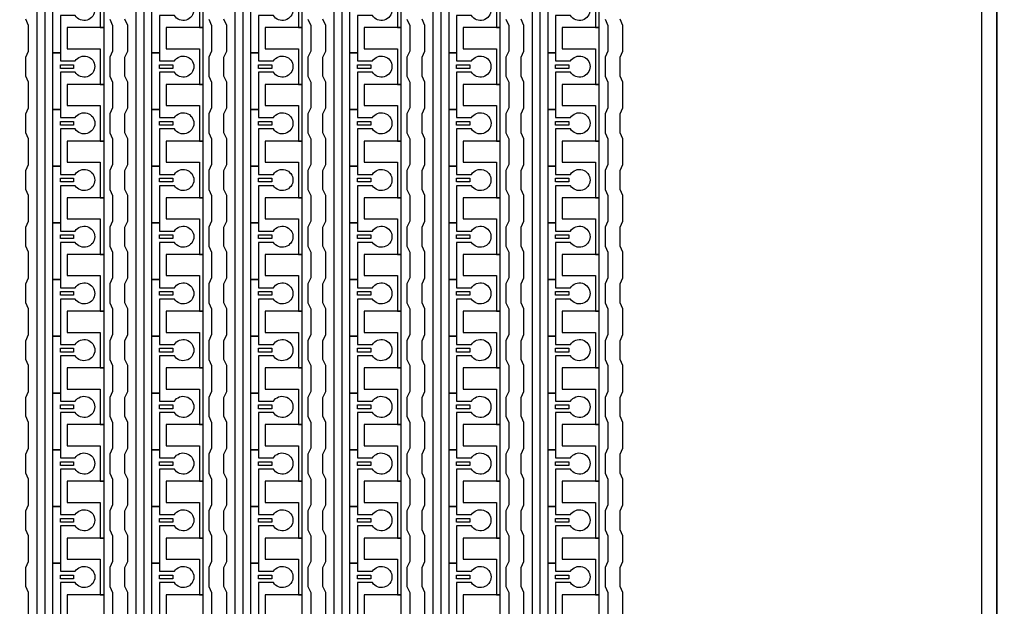
# Model space of a CAD drawing. Units: inches. Extents: x 4709 to 404127, y -653 to 127174.
# Drawn here: x 320361 to 326970, y 65286 to 69223 of the extents above; entities that cross this region are included whole.
import ezdxf

# ---------------------------------------------------------------- set-up
doc = ezdxf.new("R2010")
doc.units = ezdxf.units.IN
doc.header["$MEASUREMENT"] = 0
doc.layers.add('1 - Negative', color=150, linetype='Continuous')

msp = doc.modelspace()

# ---------------------------------------------------------------- linework, layer by layer
at = {"layer": '1 - Negative', "ltscale": 2}
for points in [[(300935.1, 95484.9), (301543.6, 96128.8), (326919.1, 96128.8), (326919.1, 45961.1), (300935.1, 45961.1)], [(326919.1, 96128.8), (352903.1, 96128.8), (352903.1, 45961.1), (326919.1, 45961.1)], [(301036.6, 95437.9), (301036.6, 95437.9), (301627.4, 96027.3), (326817.6, 96027.3), (326817.6, 46062.6), (301036.6, 46062.6)]]:
    msp.add_lwpolyline(points, close=True, dxfattribs=at)
at = {"layer": '1 - Negative'}
for points in [[(320477.8, 54324.4), (320477.8, 75983.8), (320237.2, 75983.8), (320237.2, 75983.8), (320237.2, 76049.7), (320528.6, 76049.7), (320528.6, 54375.6), (320927.4, 54375.6), (320927.4, 54324.9), (320477.8, 54324.9)], [(321142.6, 54324.4), (321142.6, 75983.8), (320902, 75983.8), (320902, 75983.8), (320902, 76049.7), (321193.4, 76049.7), (321193.4, 54375.6), (321592.2, 54375.6), (321592.2, 54324.9), (321142.6, 54324.9)], [(321807.5, 54324.4), (321807.5, 75983.8), (321566.8, 75983.8), (321566.8, 75983.8), (321566.8, 76049.7), (321858.2, 76049.7), (321858.2, 54375.6), (322257, 54375.6), (322257, 54324.9), (321807.5, 54324.9)], [(322472.3, 54324.4), (322472.3, 75983.8), (322231.6, 75983.8), (322231.6, 75983.8), (322231.6, 76049.7), (322523, 76049.7), (322523, 54375.6), (322921.8, 54375.6), (322921.8, 54324.9), (322472.3, 54324.9)], [(323137.1, 54324.4), (323137.1, 75983.8), (322896.5, 75983.8), (322896.5, 75983.8), (322896.5, 76049.7), (323187.9, 76049.7), (323187.9, 54375.6), (323586.7, 54375.6), (323586.7, 54324.9), (323137.1, 54324.9)], [(323801.9, 54324.4), (323801.9, 75983.8), (323561.3, 75983.8), (323561.3, 75983.8), (323561.3, 76049.7), (323852.7, 76049.7), (323852.7, 54375.6), (324251.5, 54375.6), (324251.5, 54324.9), (323801.9, 54324.9)], [(320927.4, 69169.3), (320927.4, 69550), (320902, 69550), (320678.7, 69550), (320678.7, 69407.9), (320699, 69407.9), (320902, 69407.9), (320902, 69288.6), (320902, 69169.3)], [(321592.2, 69169.3), (321592.2, 69550), (321566.8, 69550), (321343.5, 69550), (321343.5, 69407.9), (321363.8, 69407.9), (321566.8, 69407.9), (321566.8, 69288.6), (321566.8, 69169.3)], [(322257, 69169.3), (322257, 69550), (322231.6, 69550), (322008.3, 69550), (322008.3, 69407.9), (322028.6, 69407.9), (322231.6, 69407.9), (322231.6, 69288.6), (322231.6, 69169.3)], [(322921.8, 69169.3), (322921.8, 69550), (322896.5, 69550), (322673.2, 69550), (322673.2, 69407.9), (322693.5, 69407.9), (322896.5, 69407.9), (322896.5, 69288.6), (322896.5, 69169.3)], [(323586.7, 69169.3), (323586.7, 69550), (323561.3, 69550), (323338, 69550), (323338, 69407.9), (323358.3, 69407.9), (323561.3, 69407.9), (323561.3, 69288.6), (323561.3, 69169.3)], [(324251.5, 69169.3), (324251.5, 69550), (324226.1, 69550), (324002.8, 69550), (324002.8, 69407.9), (324023.1, 69407.9), (324226.1, 69407.9), (324226.1, 69288.6), (324226.1, 69169.3)], [(320927.4, 68788.6), (320927.4, 69169.3), (320902, 69169.3), (320678.7, 69169.3), (320678.7, 69027.2), (320699, 69027.2), (320902, 69027.2), (320902, 68907.9), (320902, 68788.6)], [(321592.2, 68788.6), (321592.2, 69169.3), (321566.8, 69169.3), (321343.5, 69169.3), (321343.5, 69027.2), (321363.8, 69027.2), (321566.8, 69027.2), (321566.8, 68907.9), (321566.8, 68788.6)], [(322257, 68788.6), (322257, 69169.3), (322231.6, 69169.3), (322008.3, 69169.3), (322008.3, 69027.2), (322028.6, 69027.2), (322231.6, 69027.2), (322231.6, 68907.9), (322231.6, 68788.6)], [(322921.8, 68788.6), (322921.8, 69169.3), (322896.5, 69169.3), (322673.2, 69169.3), (322673.2, 69027.2), (322693.5, 69027.2), (322896.5, 69027.2), (322896.5, 68907.9), (322896.5, 68788.6)], [(323586.7, 68788.6), (323586.7, 69169.3), (323561.3, 69169.3), (323338, 69169.3), (323338, 69027.2), (323358.3, 69027.2), (323561.3, 69027.2), (323561.3, 68907.9), (323561.3, 68788.6)], [(324251.5, 68788.6), (324251.5, 69169.3), (324226.1, 69169.3), (324002.8, 69169.3), (324002.8, 69027.2), (324023.1, 69027.2), (324226.1, 69027.2), (324226.1, 68907.9), (324226.1, 68788.6)], [(320634.1, 68920.6), (320722.9, 68920.6), (320722.9, 68895.2), (320634.1, 68895.2)], [(321298.9, 68920.6), (321387.7, 68920.6), (321387.7, 68895.2), (321298.9, 68895.2)], [(321963.7, 68920.6), (322052.5, 68920.6), (322052.5, 68895.2), (321963.7, 68895.2)], [(322628.6, 68920.6), (322717.4, 68920.6), (322717.4, 68895.2), (322628.6, 68895.2)], [(323293.4, 68920.6), (323382.2, 68920.6), (323382.2, 68895.2), (323293.4, 68895.2)], [(323958.2, 68920.6), (324047, 68920.6), (324047, 68895.2), (323958.2, 68895.2)], [(320927.4, 68408), (320927.4, 68788.7), (320902, 68788.7), (320678.7, 68788.7), (320678.7, 68646.6), (320699, 68646.6), (320902, 68646.6), (320902, 68527.3), (320902, 68408)], [(321592.2, 68408), (321592.2, 68788.7), (321566.8, 68788.7), (321343.5, 68788.7), (321343.5, 68646.6), (321363.8, 68646.6), (321566.8, 68646.6), (321566.8, 68527.3), (321566.8, 68408)], [(322257, 68408), (322257, 68788.7), (322231.6, 68788.7), (322008.3, 68788.7), (322008.3, 68646.6), (322028.6, 68646.6), (322231.6, 68646.6), (322231.6, 68527.3), (322231.6, 68408)], [(322921.8, 68408), (322921.8, 68788.7), (322896.5, 68788.7), (322673.2, 68788.7), (322673.2, 68646.6), (322693.5, 68646.6), (322896.5, 68646.6), (322896.5, 68527.3), (322896.5, 68408)], [(323586.7, 68408), (323586.7, 68788.7), (323561.3, 68788.7), (323338, 68788.7), (323338, 68646.6), (323358.3, 68646.6), (323561.3, 68646.6), (323561.3, 68527.3), (323561.3, 68408)], [(324251.5, 68408), (324251.5, 68788.7), (324226.1, 68788.7), (324002.8, 68788.7), (324002.8, 68646.6), (324023.1, 68646.6), (324226.1, 68646.6), (324226.1, 68527.3), (324226.1, 68408)], [(320634.1, 68540), (320722.9, 68540), (320722.9, 68514.6), (320634.1, 68514.6)], [(321298.9, 68540), (321387.7, 68540), (321387.7, 68514.6), (321298.9, 68514.6)], [(321963.7, 68540), (322052.5, 68540), (322052.5, 68514.6), (321963.7, 68514.6)], [(322628.6, 68540), (322717.4, 68540), (322717.4, 68514.6), (322628.6, 68514.6)], [(323293.4, 68540), (323382.2, 68540), (323382.2, 68514.6), (323293.4, 68514.6)], [(323958.2, 68540), (324047, 68540), (324047, 68514.6), (323958.2, 68514.6)], [(320927.4, 68027.4), (320927.4, 68408.1), (320902, 68408.1), (320678.7, 68408.1), (320678.7, 68266), (320699, 68266), (320902, 68266), (320902, 68146.7), (320902, 68027.4)], [(321592.2, 68027.4), (321592.2, 68408.1), (321566.8, 68408.1), (321343.5, 68408.1), (321343.5, 68266), (321363.8, 68266), (321566.8, 68266), (321566.8, 68146.7), (321566.8, 68027.4)], [(322257, 68027.4), (322257, 68408.1), (322231.6, 68408.1), (322008.3, 68408.1), (322008.3, 68266), (322028.6, 68266), (322231.6, 68266), (322231.6, 68146.7), (322231.6, 68027.4)], [(322921.8, 68027.4), (322921.8, 68408.1), (322896.5, 68408.1), (322673.2, 68408.1), (322673.2, 68266), (322693.5, 68266), (322896.5, 68266), (322896.5, 68146.7), (322896.5, 68027.4)], [(323586.7, 68027.4), (323586.7, 68408.1), (323561.3, 68408.1), (323338, 68408.1), (323338, 68266), (323358.3, 68266), (323561.3, 68266), (323561.3, 68146.7), (323561.3, 68027.4)], [(324251.5, 68027.4), (324251.5, 68408.1), (324226.1, 68408.1), (324002.8, 68408.1), (324002.8, 68266), (324023.1, 68266), (324226.1, 68266), (324226.1, 68146.7), (324226.1, 68027.4)], [(320634.1, 68159.4), (320722.9, 68159.4), (320722.9, 68134), (320634.1, 68134)], [(321298.9, 68159.4), (321387.7, 68159.4), (321387.7, 68134), (321298.9, 68134)], [(321963.7, 68159.4), (322052.5, 68159.4), (322052.5, 68134), (321963.7, 68134)], [(322628.6, 68159.4), (322717.4, 68159.4), (322717.4, 68134), (322628.6, 68134)], [(323293.4, 68159.4), (323382.2, 68159.4), (323382.2, 68134), (323293.4, 68134)], [(323958.2, 68159.4), (324047, 68159.4), (324047, 68134), (323958.2, 68134)], [(320927.4, 67646.8), (320927.4, 68027.5), (320902, 68027.5), (320678.7, 68027.5), (320678.7, 67885.4), (320699, 67885.4), (320902, 67885.4), (320902, 67766.1), (320902, 67646.8)], [(321592.2, 67646.8), (321592.2, 68027.5), (321566.8, 68027.5), (321343.5, 68027.5), (321343.5, 67885.4), (321363.8, 67885.4), (321566.8, 67885.4), (321566.8, 67766.1), (321566.8, 67646.8)], [(322257, 67646.8), (322257, 68027.5), (322231.6, 68027.5), (322008.3, 68027.5), (322008.3, 67885.4), (322028.6, 67885.4), (322231.6, 67885.4), (322231.6, 67766.1), (322231.6, 67646.8)], [(322921.8, 67646.8), (322921.8, 68027.5), (322896.5, 68027.5), (322673.2, 68027.5), (322673.2, 67885.4), (322693.5, 67885.4), (322896.5, 67885.4), (322896.5, 67766.1), (322896.5, 67646.8)], [(323586.7, 67646.8), (323586.7, 68027.5), (323561.3, 68027.5), (323338, 68027.5), (323338, 67885.4), (323358.3, 67885.4), (323561.3, 67885.4), (323561.3, 67766.1), (323561.3, 67646.8)], [(324251.5, 67646.8), (324251.5, 68027.5), (324226.1, 68027.5), (324002.8, 68027.5), (324002.8, 67885.4), (324023.1, 67885.4), (324226.1, 67885.4), (324226.1, 67766.1), (324226.1, 67646.8)], [(320634.1, 67778.7), (320722.9, 67778.7), (320722.9, 67753.4), (320634.1, 67753.4)], [(321298.9, 67778.7), (321387.7, 67778.7), (321387.7, 67753.4), (321298.9, 67753.4)], [(321963.7, 67778.7), (322052.5, 67778.7), (322052.5, 67753.4), (321963.7, 67753.4)], [(322628.6, 67778.7), (322717.4, 67778.7), (322717.4, 67753.4), (322628.6, 67753.4)], [(323293.4, 67778.7), (323382.2, 67778.7), (323382.2, 67753.4), (323293.4, 67753.4)], [(323958.2, 67778.7), (324047, 67778.7), (324047, 67753.4), (323958.2, 67753.4)], [(320927.4, 67266.1), (320927.4, 67646.8), (320902, 67646.8), (320678.7, 67646.8), (320678.7, 67504.7), (320699, 67504.7), (320902, 67504.7), (320902, 67385.4), (320902, 67266.1)], [(321592.2, 67266.1), (321592.2, 67646.8), (321566.8, 67646.8), (321343.5, 67646.8), (321343.5, 67504.7), (321363.8, 67504.7), (321566.8, 67504.7), (321566.8, 67385.4), (321566.8, 67266.1)], [(322257, 67266.1), (322257, 67646.8), (322231.6, 67646.8), (322008.3, 67646.8), (322008.3, 67504.7), (322028.6, 67504.7), (322231.6, 67504.7), (322231.6, 67385.4), (322231.6, 67266.1)], [(322921.8, 67266.1), (322921.8, 67646.8), (322896.5, 67646.8), (322673.2, 67646.8), (322673.2, 67504.7), (322693.5, 67504.7), (322896.5, 67504.7), (322896.5, 67385.4), (322896.5, 67266.1)], [(323586.7, 67266.1), (323586.7, 67646.8), (323561.3, 67646.8), (323338, 67646.8), (323338, 67504.7), (323358.3, 67504.7), (323561.3, 67504.7), (323561.3, 67385.4), (323561.3, 67266.1)], [(324251.5, 67266.1), (324251.5, 67646.8), (324226.1, 67646.8), (324002.8, 67646.8), (324002.8, 67504.7), (324023.1, 67504.7), (324226.1, 67504.7), (324226.1, 67385.4), (324226.1, 67266.1)], [(320634.1, 67398.1), (320722.9, 67398.1), (320722.9, 67372.7), (320634.1, 67372.7)], [(321298.9, 67398.1), (321387.7, 67398.1), (321387.7, 67372.7), (321298.9, 67372.7)], [(321963.7, 67398.1), (322052.5, 67398.1), (322052.5, 67372.7), (321963.7, 67372.7)], [(322628.6, 67398.1), (322717.4, 67398.1), (322717.4, 67372.7), (322628.6, 67372.7)], [(323293.4, 67398.1), (323382.2, 67398.1), (323382.2, 67372.7), (323293.4, 67372.7)], [(323958.2, 67398.1), (324047, 67398.1), (324047, 67372.7), (323958.2, 67372.7)], [(320927.4, 66885.5), (320927.4, 67266.2), (320902, 67266.2), (320678.7, 67266.2), (320678.7, 67124.1), (320699, 67124.1), (320902, 67124.1), (320902, 67004.8), (320902, 66885.5)], [(321592.2, 66885.5), (321592.2, 67266.2), (321566.8, 67266.2), (321343.5, 67266.2), (321343.5, 67124.1), (321363.8, 67124.1), (321566.8, 67124.1), (321566.8, 67004.8), (321566.8, 66885.5)], [(322257, 66885.5), (322257, 67266.2), (322231.6, 67266.2), (322008.3, 67266.2), (322008.3, 67124.1), (322028.6, 67124.1), (322231.6, 67124.1), (322231.6, 67004.8), (322231.6, 66885.5)], [(322921.8, 66885.5), (322921.8, 67266.2), (322896.5, 67266.2), (322673.2, 67266.2), (322673.2, 67124.1), (322693.5, 67124.1), (322896.5, 67124.1), (322896.5, 67004.8), (322896.5, 66885.5)], [(323586.7, 66885.5), (323586.7, 67266.2), (323561.3, 67266.2), (323338, 67266.2), (323338, 67124.1), (323358.3, 67124.1), (323561.3, 67124.1), (323561.3, 67004.8), (323561.3, 66885.5)], [(324251.5, 66885.5), (324251.5, 67266.2), (324226.1, 67266.2), (324002.8, 67266.2), (324002.8, 67124.1), (324023.1, 67124.1), (324226.1, 67124.1), (324226.1, 67004.8), (324226.1, 66885.5)], [(320634.1, 67017.5), (320722.9, 67017.5), (320722.9, 66992.1), (320634.1, 66992.1)], [(321298.9, 67017.5), (321387.7, 67017.5), (321387.7, 66992.1), (321298.9, 66992.1)], [(321963.7, 67017.5), (322052.5, 67017.5), (322052.5, 66992.1), (321963.7, 66992.1)], [(322628.6, 67017.5), (322717.4, 67017.5), (322717.4, 66992.1), (322628.6, 66992.1)], [(323293.4, 67017.5), (323382.2, 67017.5), (323382.2, 66992.1), (323293.4, 66992.1)], [(323958.2, 67017.5), (324047, 67017.5), (324047, 66992.1), (323958.2, 66992.1)], [(320927.4, 66504.9), (320927.4, 66885.6), (320902, 66885.6), (320678.7, 66885.6), (320678.7, 66743.5), (320699, 66743.5), (320902, 66743.5), (320902, 66624.2), (320902, 66504.9)], [(321592.2, 66504.9), (321592.2, 66885.6), (321566.8, 66885.6), (321343.5, 66885.6), (321343.5, 66743.5), (321363.8, 66743.5), (321566.8, 66743.5), (321566.8, 66624.2), (321566.8, 66504.9)], [(322257, 66504.9), (322257, 66885.6), (322231.6, 66885.6), (322008.3, 66885.6), (322008.3, 66743.5), (322028.6, 66743.5), (322231.6, 66743.5), (322231.6, 66624.2), (322231.6, 66504.9)], [(322921.8, 66504.9), (322921.8, 66885.6), (322896.5, 66885.6), (322673.2, 66885.6), (322673.2, 66743.5), (322693.5, 66743.5), (322896.5, 66743.5), (322896.5, 66624.2), (322896.5, 66504.9)], [(323586.7, 66504.9), (323586.7, 66885.6), (323561.3, 66885.6), (323338, 66885.6), (323338, 66743.5), (323358.3, 66743.5), (323561.3, 66743.5), (323561.3, 66624.2), (323561.3, 66504.9)], [(324251.5, 66504.9), (324251.5, 66885.6), (324226.1, 66885.6), (324002.8, 66885.6), (324002.8, 66743.5), (324023.1, 66743.5), (324226.1, 66743.5), (324226.1, 66624.2), (324226.1, 66504.9)], [(320634.1, 66636.9), (320722.9, 66636.9), (320722.9, 66611.5), (320634.1, 66611.5)], [(321298.9, 66636.9), (321387.7, 66636.9), (321387.7, 66611.5), (321298.9, 66611.5)], [(321963.7, 66636.9), (322052.5, 66636.9), (322052.5, 66611.5), (321963.7, 66611.5)], [(322628.6, 66636.9), (322717.4, 66636.9), (322717.4, 66611.5), (322628.6, 66611.5)], [(323293.4, 66636.9), (323382.2, 66636.9), (323382.2, 66611.5), (323293.4, 66611.5)], [(323958.2, 66636.9), (324047, 66636.9), (324047, 66611.5), (323958.2, 66611.5)], [(320927.4, 66124.3), (320927.4, 66505), (320902, 66505), (320678.7, 66505), (320678.7, 66362.9), (320699, 66362.9), (320902, 66362.9), (320902, 66243.6), (320902, 66124.3)], [(321592.2, 66124.3), (321592.2, 66505), (321566.8, 66505), (321343.5, 66505), (321343.5, 66362.9), (321363.8, 66362.9), (321566.8, 66362.9), (321566.8, 66243.6), (321566.8, 66124.3)], [(322257, 66124.3), (322257, 66505), (322231.6, 66505), (322008.3, 66505), (322008.3, 66362.9), (322028.6, 66362.9), (322231.6, 66362.9), (322231.6, 66243.6), (322231.6, 66124.3)], [(322921.8, 66124.3), (322921.8, 66505), (322896.5, 66505), (322673.2, 66505), (322673.2, 66362.9), (322693.5, 66362.9), (322896.5, 66362.9), (322896.5, 66243.6), (322896.5, 66124.3)], [(323586.7, 66124.3), (323586.7, 66505), (323561.3, 66505), (323338, 66505), (323338, 66362.9), (323358.3, 66362.9), (323561.3, 66362.9), (323561.3, 66243.6), (323561.3, 66124.3)], [(324251.5, 66124.3), (324251.5, 66505), (324226.1, 66505), (324002.8, 66505), (324002.8, 66362.9), (324023.1, 66362.9), (324226.1, 66362.9), (324226.1, 66243.6), (324226.1, 66124.3)], [(320634.1, 66256.2), (320722.9, 66256.2), (320722.9, 66230.9), (320634.1, 66230.9)], [(321298.9, 66256.2), (321387.7, 66256.2), (321387.7, 66230.9), (321298.9, 66230.9)], [(321963.7, 66256.2), (322052.5, 66256.2), (322052.5, 66230.9), (321963.7, 66230.9)], [(322628.6, 66256.2), (322717.4, 66256.2), (322717.4, 66230.9), (322628.6, 66230.9)], [(323293.4, 66256.2), (323382.2, 66256.2), (323382.2, 66230.9), (323293.4, 66230.9)], [(323958.2, 66256.2), (324047, 66256.2), (324047, 66230.9), (323958.2, 66230.9)], [(320927.4, 65743.6), (320927.4, 66124.3), (320902, 66124.3), (320678.7, 66124.3), (320678.7, 65982.2), (320699, 65982.2), (320902, 65982.2), (320902, 65862.9), (320902, 65743.6)], [(321592.2, 65743.6), (321592.2, 66124.3), (321566.8, 66124.3), (321343.5, 66124.3), (321343.5, 65982.2), (321363.8, 65982.2), (321566.8, 65982.2), (321566.8, 65862.9), (321566.8, 65743.6)], [(322257, 65743.6), (322257, 66124.3), (322231.6, 66124.3), (322008.3, 66124.3), (322008.3, 65982.2), (322028.6, 65982.2), (322231.6, 65982.2), (322231.6, 65862.9), (322231.6, 65743.6)], [(322921.8, 65743.6), (322921.8, 66124.3), (322896.5, 66124.3), (322673.2, 66124.3), (322673.2, 65982.2), (322693.5, 65982.2), (322896.5, 65982.2), (322896.5, 65862.9), (322896.5, 65743.6)], [(323586.7, 65743.6), (323586.7, 66124.3), (323561.3, 66124.3), (323338, 66124.3), (323338, 65982.2), (323358.3, 65982.2), (323561.3, 65982.2), (323561.3, 65862.9), (323561.3, 65743.6)], [(324251.5, 65743.6), (324251.5, 66124.3), (324226.1, 66124.3), (324002.8, 66124.3), (324002.8, 65982.2), (324023.1, 65982.2), (324226.1, 65982.2), (324226.1, 65862.9), (324226.1, 65743.6)], [(320634.1, 65875.6), (320722.9, 65875.6), (320722.9, 65850.2), (320634.1, 65850.2)], [(321298.9, 65875.6), (321387.7, 65875.6), (321387.7, 65850.2), (321298.9, 65850.2)], [(321963.7, 65875.6), (322052.5, 65875.6), (322052.5, 65850.2), (321963.7, 65850.2)], [(322628.6, 65875.6), (322717.4, 65875.6), (322717.4, 65850.2), (322628.6, 65850.2)], [(323293.4, 65875.6), (323382.2, 65875.6), (323382.2, 65850.2), (323293.4, 65850.2)], [(323958.2, 65875.6), (324047, 65875.6), (324047, 65850.2), (323958.2, 65850.2)], [(320927.4, 65363), (320927.4, 65743.7), (320902, 65743.7), (320678.7, 65743.7), (320678.7, 65601.6), (320699, 65601.6), (320902, 65601.6), (320902, 65482.3), (320902, 65363)], [(321592.2, 65363), (321592.2, 65743.7), (321566.8, 65743.7), (321343.5, 65743.7), (321343.5, 65601.6), (321363.8, 65601.6), (321566.8, 65601.6), (321566.8, 65482.3), (321566.8, 65363)], [(322257, 65363), (322257, 65743.7), (322231.6, 65743.7), (322008.3, 65743.7), (322008.3, 65601.6), (322028.6, 65601.6), (322231.6, 65601.6), (322231.6, 65482.3), (322231.6, 65363)], [(322921.8, 65363), (322921.8, 65743.7), (322896.5, 65743.7), (322673.2, 65743.7), (322673.2, 65601.6), (322693.5, 65601.6), (322896.5, 65601.6), (322896.5, 65482.3), (322896.5, 65363)], [(323586.7, 65363), (323586.7, 65743.7), (323561.3, 65743.7), (323338, 65743.7), (323338, 65601.6), (323358.3, 65601.6), (323561.3, 65601.6), (323561.3, 65482.3), (323561.3, 65363)], [(324251.5, 65363), (324251.5, 65743.7), (324226.1, 65743.7), (324002.8, 65743.7), (324002.8, 65601.6), (324023.1, 65601.6), (324226.1, 65601.6), (324226.1, 65482.3), (324226.1, 65363)], [(320634.1, 65495), (320722.9, 65495), (320722.9, 65469.6), (320634.1, 65469.6)], [(321298.9, 65495), (321387.7, 65495), (321387.7, 65469.6), (321298.9, 65469.6)], [(321963.7, 65495), (322052.5, 65495), (322052.5, 65469.6), (321963.7, 65469.6)], [(322628.6, 65495), (322717.4, 65495), (322717.4, 65469.6), (322628.6, 65469.6)], [(323293.4, 65495), (323382.2, 65495), (323382.2, 65469.6), (323293.4, 65469.6)], [(323958.2, 65495), (324047, 65495), (324047, 65469.6), (323958.2, 65469.6)], [(320927.4, 64982.4), (320927.4, 65363.1), (320902, 65363.1), (320678.7, 65363.1), (320678.7, 65221), (320699, 65221), (320902, 65221), (320902, 65101.7), (320902, 64982.4)], [(321592.2, 64982.4), (321592.2, 65363.1), (321566.8, 65363.1), (321343.5, 65363.1), (321343.5, 65221), (321363.8, 65221), (321566.8, 65221), (321566.8, 65101.7), (321566.8, 64982.4)], [(322257, 64982.4), (322257, 65363.1), (322231.6, 65363.1), (322008.3, 65363.1), (322008.3, 65221), (322028.6, 65221), (322231.6, 65221), (322231.6, 65101.7), (322231.6, 64982.4)], [(322921.8, 64982.4), (322921.8, 65363.1), (322896.5, 65363.1), (322673.2, 65363.1), (322673.2, 65221), (322693.5, 65221), (322896.5, 65221), (322896.5, 65101.7), (322896.5, 64982.4)], [(323586.7, 64982.4), (323586.7, 65363.1), (323561.3, 65363.1), (323338, 65363.1), (323338, 65221), (323358.3, 65221), (323561.3, 65221), (323561.3, 65101.7), (323561.3, 64982.4)], [(324251.5, 64982.4), (324251.5, 65363.1), (324226.1, 65363.1), (324002.8, 65363.1), (324002.8, 65221), (324023.1, 65221), (324226.1, 65221), (324226.1, 65101.7), (324226.1, 64982.4)]]:
    msp.add_lwpolyline(points, close=True, dxfattribs=at)
for points in [[(320733.9, 69250.5), (320634.1, 69250.5), (320634.1, 69000.8), (320583.3, 69000.8), (320583.3, 69381.4), (320634.1, 69381.4), (320634.1, 69326.6), (320733.9, 69326.6, -3.442879)], [(321398.8, 69250.5), (321298.9, 69250.5), (321298.9, 69000.8), (321248.2, 69000.8), (321248.2, 69381.4), (321298.9, 69381.4), (321298.9, 69326.6), (321398.8, 69326.6, -3.442879)], [(322063.6, 69250.5), (321963.7, 69250.5), (321963.7, 69000.8), (321913, 69000.8), (321913, 69381.4), (321963.7, 69381.4), (321963.7, 69326.6), (322063.6, 69326.6, -3.442879)], [(322728.4, 69250.5), (322628.6, 69250.5), (322628.6, 69000.8), (322577.8, 69000.8), (322577.8, 69381.4), (322628.6, 69381.4), (322628.6, 69326.6), (322728.4, 69326.6, -3.442879)], [(323393.2, 69250.5), (323293.4, 69250.5), (323293.4, 69000.8), (323242.6, 69000.8), (323242.6, 69381.4), (323293.4, 69381.4), (323293.4, 69326.6), (323393.2, 69326.6, -3.442879)], [(324058.1, 69250.5), (323958.2, 69250.5), (323958.2, 69000.8), (323907.5, 69000.8), (323907.5, 69381.4), (323958.2, 69381.4), (323958.2, 69326.6), (324058.1, 69326.6, -3.442879)], [(320733.9, 68869.9), (320634.1, 68869.9), (320634.1, 68620.2), (320583.3, 68620.2), (320583.3, 69000.8), (320634.1, 69000.8), (320634.1, 68946), (320733.9, 68946, -3.442879)], [(321398.8, 68869.9), (321298.9, 68869.9), (321298.9, 68620.2), (321248.2, 68620.2), (321248.2, 69000.8), (321298.9, 69000.8), (321298.9, 68946), (321398.8, 68946, -3.442879)], [(322063.6, 68869.9), (321963.7, 68869.9), (321963.7, 68620.2), (321913, 68620.2), (321913, 69000.8), (321963.7, 69000.8), (321963.7, 68946), (322063.6, 68946, -3.442879)], [(322728.4, 68869.9), (322628.6, 68869.9), (322628.6, 68620.2), (322577.8, 68620.2), (322577.8, 69000.8), (322628.6, 69000.8), (322628.6, 68946), (322728.4, 68946, -3.442879)], [(323393.2, 68869.9), (323293.4, 68869.9), (323293.4, 68620.2), (323242.6, 68620.2), (323242.6, 69000.8), (323293.4, 69000.8), (323293.4, 68946), (323393.2, 68946, -3.442879)], [(324058.1, 68869.9), (323958.2, 68869.9), (323958.2, 68620.2), (323907.5, 68620.2), (323907.5, 69000.8), (323958.2, 69000.8), (323958.2, 68946), (324058.1, 68946, -3.442879)], [(320733.9, 68489.2), (320634.1, 68489.2), (320634.1, 68239.6), (320583.3, 68239.6), (320583.3, 68620.2), (320634.1, 68620.2), (320634.1, 68565.4), (320733.9, 68565.4, -3.442879)], [(321398.8, 68489.2), (321298.9, 68489.2), (321298.9, 68239.6), (321248.2, 68239.6), (321248.2, 68620.2), (321298.9, 68620.2), (321298.9, 68565.4), (321398.8, 68565.4, -3.442879)], [(322063.6, 68489.2), (321963.7, 68489.2), (321963.7, 68239.6), (321913, 68239.6), (321913, 68620.2), (321963.7, 68620.2), (321963.7, 68565.4), (322063.6, 68565.4, -3.442879)], [(322728.4, 68489.2), (322628.6, 68489.2), (322628.6, 68239.6), (322577.8, 68239.6), (322577.8, 68620.2), (322628.6, 68620.2), (322628.6, 68565.4), (322728.4, 68565.4, -3.442879)], [(323393.2, 68489.2), (323293.4, 68489.2), (323293.4, 68239.6), (323242.6, 68239.6), (323242.6, 68620.2), (323293.4, 68620.2), (323293.4, 68565.4), (323393.2, 68565.4, -3.442879)], [(324058.1, 68489.2), (323958.2, 68489.2), (323958.2, 68239.6), (323907.5, 68239.6), (323907.5, 68620.2), (323958.2, 68620.2), (323958.2, 68565.4), (324058.1, 68565.4, -3.442879)], [(320733.9, 68108.6), (320634.1, 68108.6), (320634.1, 67858.9), (320583.3, 67858.9), (320583.3, 68239.6), (320634.1, 68239.6), (320634.1, 68184.7), (320733.9, 68184.7, -3.442879)], [(321398.8, 68108.6), (321298.9, 68108.6), (321298.9, 67858.9), (321248.2, 67858.9), (321248.2, 68239.6), (321298.9, 68239.6), (321298.9, 68184.7), (321398.8, 68184.7, -3.442879)], [(322063.6, 68108.6), (321963.7, 68108.6), (321963.7, 67858.9), (321913, 67858.9), (321913, 68239.6), (321963.7, 68239.6), (321963.7, 68184.7), (322063.6, 68184.7, -3.442879)], [(322728.4, 68108.6), (322628.6, 68108.6), (322628.6, 67858.9), (322577.8, 67858.9), (322577.8, 68239.6), (322628.6, 68239.6), (322628.6, 68184.7), (322728.4, 68184.7, -3.442879)], [(323393.2, 68108.6), (323293.4, 68108.6), (323293.4, 67858.9), (323242.6, 67858.9), (323242.6, 68239.6), (323293.4, 68239.6), (323293.4, 68184.7), (323393.2, 68184.7, -3.442879)], [(324058.1, 68108.6), (323958.2, 68108.6), (323958.2, 67858.9), (323907.5, 67858.9), (323907.5, 68239.6), (323958.2, 68239.6), (323958.2, 68184.7), (324058.1, 68184.7, -3.442879)], [(320733.9, 67728), (320634.1, 67728), (320634.1, 67478.3), (320583.3, 67478.3), (320583.3, 67858.9), (320634.1, 67858.9), (320634.1, 67804.1), (320733.9, 67804.1, -3.442879)], [(321398.8, 67728), (321298.9, 67728), (321298.9, 67478.3), (321248.2, 67478.3), (321248.2, 67858.9), (321298.9, 67858.9), (321298.9, 67804.1), (321398.8, 67804.1, -3.442879)], [(322063.6, 67728), (321963.7, 67728), (321963.7, 67478.3), (321913, 67478.3), (321913, 67858.9), (321963.7, 67858.9), (321963.7, 67804.1), (322063.6, 67804.1, -3.442879)], [(322728.4, 67728), (322628.6, 67728), (322628.6, 67478.3), (322577.8, 67478.3), (322577.8, 67858.9), (322628.6, 67858.9), (322628.6, 67804.1), (322728.4, 67804.1, -3.442879)], [(323393.2, 67728), (323293.4, 67728), (323293.4, 67478.3), (323242.6, 67478.3), (323242.6, 67858.9), (323293.4, 67858.9), (323293.4, 67804.1), (323393.2, 67804.1, -3.442879)], [(324058.1, 67728), (323958.2, 67728), (323958.2, 67478.3), (323907.5, 67478.3), (323907.5, 67858.9), (323958.2, 67858.9), (323958.2, 67804.1), (324058.1, 67804.1, -3.442879)], [(320733.9, 67347.4), (320634.1, 67347.4), (320634.1, 67097.7), (320583.3, 67097.7), (320583.3, 67478.3), (320634.1, 67478.3), (320634.1, 67423.5), (320733.9, 67423.5, -3.442879)], [(321398.8, 67347.4), (321298.9, 67347.4), (321298.9, 67097.7), (321248.2, 67097.7), (321248.2, 67478.3), (321298.9, 67478.3), (321298.9, 67423.5), (321398.8, 67423.5, -3.442879)], [(322063.6, 67347.4), (321963.7, 67347.4), (321963.7, 67097.7), (321913, 67097.7), (321913, 67478.3), (321963.7, 67478.3), (321963.7, 67423.5), (322063.6, 67423.5, -3.442879)], [(322728.4, 67347.4), (322628.6, 67347.4), (322628.6, 67097.7), (322577.8, 67097.7), (322577.8, 67478.3), (322628.6, 67478.3), (322628.6, 67423.5), (322728.4, 67423.5, -3.442879)], [(323393.2, 67347.4), (323293.4, 67347.4), (323293.4, 67097.7), (323242.6, 67097.7), (323242.6, 67478.3), (323293.4, 67478.3), (323293.4, 67423.5), (323393.2, 67423.5, -3.442879)], [(324058.1, 67347.4), (323958.2, 67347.4), (323958.2, 67097.7), (323907.5, 67097.7), (323907.5, 67478.3), (323958.2, 67478.3), (323958.2, 67423.5), (324058.1, 67423.5, -3.442879)], [(320733.9, 66966.7), (320634.1, 66966.7), (320634.1, 66717.1), (320583.3, 66717.1), (320583.3, 67097.7), (320634.1, 67097.7), (320634.1, 67042.9), (320733.9, 67042.9, -3.442879)], [(321398.8, 66966.7), (321298.9, 66966.7), (321298.9, 66717.1), (321248.2, 66717.1), (321248.2, 67097.7), (321298.9, 67097.7), (321298.9, 67042.9), (321398.8, 67042.9, -3.442879)], [(322063.6, 66966.7), (321963.7, 66966.7), (321963.7, 66717.1), (321913, 66717.1), (321913, 67097.7), (321963.7, 67097.7), (321963.7, 67042.9), (322063.6, 67042.9, -3.442879)], [(322728.4, 66966.7), (322628.6, 66966.7), (322628.6, 66717.1), (322577.8, 66717.1), (322577.8, 67097.7), (322628.6, 67097.7), (322628.6, 67042.9), (322728.4, 67042.9, -3.442879)], [(323393.2, 66966.7), (323293.4, 66966.7), (323293.4, 66717.1), (323242.6, 66717.1), (323242.6, 67097.7), (323293.4, 67097.7), (323293.4, 67042.9), (323393.2, 67042.9, -3.442879)], [(324058.1, 66966.7), (323958.2, 66966.7), (323958.2, 66717.1), (323907.5, 66717.1), (323907.5, 67097.7), (323958.2, 67097.7), (323958.2, 67042.9), (324058.1, 67042.9, -3.442879)], [(320733.9, 66586.1), (320634.1, 66586.1), (320634.1, 66336.4), (320583.3, 66336.4), (320583.3, 66717.1), (320634.1, 66717.1), (320634.1, 66662.2), (320733.9, 66662.2, -3.442879)], [(321398.8, 66586.1), (321298.9, 66586.1), (321298.9, 66336.4), (321248.2, 66336.4), (321248.2, 66717.1), (321298.9, 66717.1), (321298.9, 66662.2), (321398.8, 66662.2, -3.442879)], [(322063.6, 66586.1), (321963.7, 66586.1), (321963.7, 66336.4), (321913, 66336.4), (321913, 66717.1), (321963.7, 66717.1), (321963.7, 66662.2), (322063.6, 66662.2, -3.442879)], [(322728.4, 66586.1), (322628.6, 66586.1), (322628.6, 66336.4), (322577.8, 66336.4), (322577.8, 66717.1), (322628.6, 66717.1), (322628.6, 66662.2), (322728.4, 66662.2, -3.442879)], [(323393.2, 66586.1), (323293.4, 66586.1), (323293.4, 66336.4), (323242.6, 66336.4), (323242.6, 66717.1), (323293.4, 66717.1), (323293.4, 66662.2), (323393.2, 66662.2, -3.442879)], [(324058.1, 66586.1), (323958.2, 66586.1), (323958.2, 66336.4), (323907.5, 66336.4), (323907.5, 66717.1), (323958.2, 66717.1), (323958.2, 66662.2), (324058.1, 66662.2, -3.442879)], [(320733.9, 66205.5), (320634.1, 66205.5), (320634.1, 65955.8), (320583.3, 65955.8), (320583.3, 66336.4), (320634.1, 66336.4), (320634.1, 66281.6), (320733.9, 66281.6, -3.442879)], [(321398.8, 66205.5), (321298.9, 66205.5), (321298.9, 65955.8), (321248.2, 65955.8), (321248.2, 66336.4), (321298.9, 66336.4), (321298.9, 66281.6), (321398.8, 66281.6, -3.442879)], [(322063.6, 66205.5), (321963.7, 66205.5), (321963.7, 65955.8), (321913, 65955.8), (321913, 66336.4), (321963.7, 66336.4), (321963.7, 66281.6), (322063.6, 66281.6, -3.442879)], [(322728.4, 66205.5), (322628.6, 66205.5), (322628.6, 65955.8), (322577.8, 65955.8), (322577.8, 66336.4), (322628.6, 66336.4), (322628.6, 66281.6), (322728.4, 66281.6, -3.442879)], [(323393.2, 66205.5), (323293.4, 66205.5), (323293.4, 65955.8), (323242.6, 65955.8), (323242.6, 66336.4), (323293.4, 66336.4), (323293.4, 66281.6), (323393.2, 66281.6, -3.442879)], [(324058.1, 66205.5), (323958.2, 66205.5), (323958.2, 65955.8), (323907.5, 65955.8), (323907.5, 66336.4), (323958.2, 66336.4), (323958.2, 66281.6), (324058.1, 66281.6, -3.442879)], [(320733.9, 65824.9), (320634.1, 65824.9), (320634.1, 65575.2), (320583.3, 65575.2), (320583.3, 65955.8), (320634.1, 65955.8), (320634.1, 65901), (320733.9, 65901, -3.442879)], [(321398.8, 65824.9), (321298.9, 65824.9), (321298.9, 65575.2), (321248.2, 65575.2), (321248.2, 65955.8), (321298.9, 65955.8), (321298.9, 65901), (321398.8, 65901, -3.442879)], [(322063.6, 65824.9), (321963.7, 65824.9), (321963.7, 65575.2), (321913, 65575.2), (321913, 65955.8), (321963.7, 65955.8), (321963.7, 65901), (322063.6, 65901, -3.442879)], [(322728.4, 65824.9), (322628.6, 65824.9), (322628.6, 65575.2), (322577.8, 65575.2), (322577.8, 65955.8), (322628.6, 65955.8), (322628.6, 65901), (322728.4, 65901, -3.442879)], [(323393.2, 65824.9), (323293.4, 65824.9), (323293.4, 65575.2), (323242.6, 65575.2), (323242.6, 65955.8), (323293.4, 65955.8), (323293.4, 65901), (323393.2, 65901, -3.442879)], [(324058.1, 65824.9), (323958.2, 65824.9), (323958.2, 65575.2), (323907.5, 65575.2), (323907.5, 65955.8), (323958.2, 65955.8), (323958.2, 65901), (324058.1, 65901, -3.442879)], [(320733.9, 65444.2), (320634.1, 65444.2), (320634.1, 65194.6), (320583.3, 65194.6), (320583.3, 65575.2), (320634.1, 65575.2), (320634.1, 65520.4), (320733.9, 65520.4, -3.442879)], [(321398.8, 65444.2), (321298.9, 65444.2), (321298.9, 65194.6), (321248.2, 65194.6), (321248.2, 65575.2), (321298.9, 65575.2), (321298.9, 65520.4), (321398.8, 65520.4, -3.442879)], [(322063.6, 65444.2), (321963.7, 65444.2), (321963.7, 65194.6), (321913, 65194.6), (321913, 65575.2), (321963.7, 65575.2), (321963.7, 65520.4), (322063.6, 65520.4, -3.442879)], [(322728.4, 65444.2), (322628.6, 65444.2), (322628.6, 65194.6), (322577.8, 65194.6), (322577.8, 65575.2), (322628.6, 65575.2), (322628.6, 65520.4), (322728.4, 65520.4, -3.442879)], [(323393.2, 65444.2), (323293.4, 65444.2), (323293.4, 65194.6), (323242.6, 65194.6), (323242.6, 65575.2), (323293.4, 65575.2), (323293.4, 65520.4), (323393.2, 65520.4, -3.442879)], [(324058.1, 65444.2), (323958.2, 65444.2), (323958.2, 65194.6), (323907.5, 65194.6), (323907.5, 65575.2), (323958.2, 65575.2), (323958.2, 65520.4), (324058.1, 65520.4, -3.442879)]]:
    msp.add_lwpolyline(points, format="xyb", close=True, dxfattribs=at)
for points in [[(320420.9, 65205.7), (320420.9, 65378.3), (320402.1, 65418.9), (320402.1, 65545.7), (320420.9, 65586.3), (320420.9, 65758.9), (320402.1, 65799.5), (320402.1, 65926.4), (320420.9, 65967), (320420.9, 66139.5), (320402.1, 66180.1), (320402.1, 66307), (320420.9, 66347.6), (320420.9, 66520.1), (320402.1, 66560.7), (320402.1, 66687.6), (320420.9, 66728.2), (320420.9, 66900.8), (320402.1, 66941.4), (320402.1, 67068.2), (320420.9, 67108.8), (320420.9, 67281.4), (320402.1, 67322), (320402.1, 67448.9), (320420.9, 67489.5), (320420.9, 67662), (320402.1, 67702.6), (320402.1, 67829.5), (320420.9, 67870.1), (320420.9, 68042.6), (320402.1, 68083.2), (320402.1, 68210.1), (320420.9, 68250.7), (320420.9, 68423.3), (320402.1, 68463.9), (320402.1, 68590.7), (320420.9, 68631.3), (320420.9, 68803.9), (320402.1, 68844.5), (320402.1, 68971.4), (320420.9, 69012), (320420.9, 69184.5), (320402.1, 69225.1)], [(320965.4, 69225.1), (320984.3, 69184.5), (320984.3, 69012), (320965.4, 68971.4), (320965.4, 68844.5), (320984.3, 68803.9), (320984.3, 68631.3), (320965.4, 68590.7), (320965.4, 68463.9), (320984.3, 68423.3), (320984.3, 68250.7), (320965.4, 68210.1), (320965.4, 68083.2), (320984.3, 68042.6), (320984.3, 67870.1), (320965.4, 67829.5), (320965.4, 67702.6), (320984.3, 67662), (320984.3, 67489.5), (320965.4, 67448.9), (320965.4, 67322), (320984.3, 67281.4), (320984.3, 67108.8), (320965.4, 67068.2), (320965.4, 66941.4), (320984.3, 66900.8), (320984.3, 66728.2), (320965.4, 66687.6), (320965.4, 66560.7), (320984.3, 66520.1), (320984.3, 66347.6), (320965.4, 66307), (320965.4, 66180.1), (320984.3, 66139.5), (320984.3, 65967), (320965.4, 65926.4), (320965.4, 65799.5), (320984.3, 65758.9), (320984.3, 65586.3), (320965.4, 65545.7), (320965.4, 65418.9), (320984.3, 65378.3), (320984.3, 65205.7)], [(321085.8, 65205.7), (321085.8, 65378.3), (321066.9, 65418.9), (321066.9, 65545.7), (321085.8, 65586.3), (321085.8, 65758.9), (321066.9, 65799.5), (321066.9, 65926.4), (321085.8, 65967), (321085.8, 66139.5), (321066.9, 66180.1), (321066.9, 66307), (321085.8, 66347.6), (321085.8, 66520.1), (321066.9, 66560.7), (321066.9, 66687.6), (321085.8, 66728.2), (321085.8, 66900.8), (321066.9, 66941.4), (321066.9, 67068.2), (321085.8, 67108.8), (321085.8, 67281.4), (321066.9, 67322), (321066.9, 67448.9), (321085.8, 67489.5), (321085.8, 67662), (321066.9, 67702.6), (321066.9, 67829.5), (321085.8, 67870.1), (321085.8, 68042.6), (321066.9, 68083.2), (321066.9, 68210.1), (321085.8, 68250.7), (321085.8, 68423.3), (321066.9, 68463.9), (321066.9, 68590.7), (321085.8, 68631.3), (321085.8, 68803.9), (321066.9, 68844.5), (321066.9, 68971.4), (321085.8, 69012), (321085.8, 69184.5), (321066.9, 69225.1)], [(321630.3, 69225.1), (321649.1, 69184.5), (321649.1, 69012), (321630.3, 68971.4), (321630.3, 68844.5), (321649.1, 68803.9), (321649.1, 68631.3), (321630.3, 68590.7), (321630.3, 68463.9), (321649.1, 68423.3), (321649.1, 68250.7), (321630.3, 68210.1), (321630.3, 68083.2), (321649.1, 68042.6), (321649.1, 67870.1), (321630.3, 67829.5), (321630.3, 67702.6), (321649.1, 67662), (321649.1, 67489.5), (321630.3, 67448.9), (321630.3, 67322), (321649.1, 67281.4), (321649.1, 67108.8), (321630.3, 67068.2), (321630.3, 66941.4), (321649.1, 66900.8), (321649.1, 66728.2), (321630.3, 66687.6), (321630.3, 66560.7), (321649.1, 66520.1), (321649.1, 66347.6), (321630.3, 66307), (321630.3, 66180.1), (321649.1, 66139.5), (321649.1, 65967), (321630.3, 65926.4), (321630.3, 65799.5), (321649.1, 65758.9), (321649.1, 65586.3), (321630.3, 65545.7), (321630.3, 65418.9), (321649.1, 65378.3), (321649.1, 65205.7)], [(321750.6, 65205.7), (321750.6, 65378.3), (321731.8, 65418.9), (321731.8, 65545.7), (321750.6, 65586.3), (321750.6, 65758.9), (321731.8, 65799.5), (321731.8, 65926.4), (321750.6, 65967), (321750.6, 66139.5), (321731.8, 66180.1), (321731.8, 66307), (321750.6, 66347.6), (321750.6, 66520.1), (321731.8, 66560.7), (321731.8, 66687.6), (321750.6, 66728.2), (321750.6, 66900.8), (321731.8, 66941.4), (321731.8, 67068.2), (321750.6, 67108.8), (321750.6, 67281.4), (321731.8, 67322), (321731.8, 67448.9), (321750.6, 67489.5), (321750.6, 67662), (321731.8, 67702.6), (321731.8, 67829.5), (321750.6, 67870.1), (321750.6, 68042.6), (321731.8, 68083.2), (321731.8, 68210.1), (321750.6, 68250.7), (321750.6, 68423.3), (321731.8, 68463.9), (321731.8, 68590.7), (321750.6, 68631.3), (321750.6, 68803.9), (321731.8, 68844.5), (321731.8, 68971.4), (321750.6, 69012), (321750.6, 69184.5), (321731.8, 69225.1)], [(322295.1, 69225.1), (322313.9, 69184.5), (322313.9, 69012), (322295.1, 68971.4), (322295.1, 68844.5), (322313.9, 68803.9), (322313.9, 68631.3), (322295.1, 68590.7), (322295.1, 68463.9), (322313.9, 68423.3), (322313.9, 68250.7), (322295.1, 68210.1), (322295.1, 68083.2), (322313.9, 68042.6), (322313.9, 67870.1), (322295.1, 67829.5), (322295.1, 67702.6), (322313.9, 67662), (322313.9, 67489.5), (322295.1, 67448.9), (322295.1, 67322), (322313.9, 67281.4), (322313.9, 67108.8), (322295.1, 67068.2), (322295.1, 66941.4), (322313.9, 66900.8), (322313.9, 66728.2), (322295.1, 66687.6), (322295.1, 66560.7), (322313.9, 66520.1), (322313.9, 66347.6), (322295.1, 66307), (322295.1, 66180.1), (322313.9, 66139.5), (322313.9, 65967), (322295.1, 65926.4), (322295.1, 65799.5), (322313.9, 65758.9), (322313.9, 65586.3), (322295.1, 65545.7), (322295.1, 65418.9), (322313.9, 65378.3), (322313.9, 65205.7)], [(322415.4, 65205.7), (322415.4, 65378.3), (322396.6, 65418.9), (322396.6, 65545.7), (322415.4, 65586.3), (322415.4, 65758.9), (322396.6, 65799.5), (322396.6, 65926.4), (322415.4, 65967), (322415.4, 66139.5), (322396.6, 66180.1), (322396.6, 66307), (322415.4, 66347.6), (322415.4, 66520.1), (322396.6, 66560.7), (322396.6, 66687.6), (322415.4, 66728.2), (322415.4, 66900.8), (322396.6, 66941.4), (322396.6, 67068.2), (322415.4, 67108.8), (322415.4, 67281.4), (322396.6, 67322), (322396.6, 67448.9), (322415.4, 67489.5), (322415.4, 67662), (322396.6, 67702.6), (322396.6, 67829.5), (322415.4, 67870.1), (322415.4, 68042.6), (322396.6, 68083.2), (322396.6, 68210.1), (322415.4, 68250.7), (322415.4, 68423.3), (322396.6, 68463.9), (322396.6, 68590.7), (322415.4, 68631.3), (322415.4, 68803.9), (322396.6, 68844.5), (322396.6, 68971.4), (322415.4, 69012), (322415.4, 69184.5), (322396.6, 69225.1)], [(322959.9, 69225.1), (322978.7, 69184.5), (322978.7, 69012), (322959.9, 68971.4), (322959.9, 68844.5), (322978.7, 68803.9), (322978.7, 68631.3), (322959.9, 68590.7), (322959.9, 68463.9), (322978.7, 68423.3), (322978.7, 68250.7), (322959.9, 68210.1), (322959.9, 68083.2), (322978.7, 68042.6), (322978.7, 67870.1), (322959.9, 67829.5), (322959.9, 67702.6), (322978.7, 67662), (322978.7, 67489.5), (322959.9, 67448.9), (322959.9, 67322), (322978.7, 67281.4), (322978.7, 67108.8), (322959.9, 67068.2), (322959.9, 66941.4), (322978.7, 66900.8), (322978.7, 66728.2), (322959.9, 66687.6), (322959.9, 66560.7), (322978.7, 66520.1), (322978.7, 66347.6), (322959.9, 66307), (322959.9, 66180.1), (322978.7, 66139.5), (322978.7, 65967), (322959.9, 65926.4), (322959.9, 65799.5), (322978.7, 65758.9), (322978.7, 65586.3), (322959.9, 65545.7), (322959.9, 65418.9), (322978.7, 65378.3), (322978.7, 65205.7)], [(323080.2, 65205.7), (323080.2, 65378.3), (323061.4, 65418.9), (323061.4, 65545.7), (323080.2, 65586.3), (323080.2, 65758.9), (323061.4, 65799.5), (323061.4, 65926.4), (323080.2, 65967), (323080.2, 66139.5), (323061.4, 66180.1), (323061.4, 66307), (323080.2, 66347.6), (323080.2, 66520.1), (323061.4, 66560.7), (323061.4, 66687.6), (323080.2, 66728.2), (323080.2, 66900.8), (323061.4, 66941.4), (323061.4, 67068.2), (323080.2, 67108.8), (323080.2, 67281.4), (323061.4, 67322), (323061.4, 67448.9), (323080.2, 67489.5), (323080.2, 67662), (323061.4, 67702.6), (323061.4, 67829.5), (323080.2, 67870.1), (323080.2, 68042.6), (323061.4, 68083.2), (323061.4, 68210.1), (323080.2, 68250.7), (323080.2, 68423.3), (323061.4, 68463.9), (323061.4, 68590.7), (323080.2, 68631.3), (323080.2, 68803.9), (323061.4, 68844.5), (323061.4, 68971.4), (323080.2, 69012), (323080.2, 69184.5), (323061.4, 69225.1)], [(323624.7, 69225.1), (323643.6, 69184.5), (323643.6, 69012), (323624.7, 68971.4), (323624.7, 68844.5), (323643.6, 68803.9), (323643.6, 68631.3), (323624.7, 68590.7), (323624.7, 68463.9), (323643.6, 68423.3), (323643.6, 68250.7), (323624.7, 68210.1), (323624.7, 68083.2), (323643.6, 68042.6), (323643.6, 67870.1), (323624.7, 67829.5), (323624.7, 67702.6), (323643.6, 67662), (323643.6, 67489.5), (323624.7, 67448.9), (323624.7, 67322), (323643.6, 67281.4), (323643.6, 67108.8), (323624.7, 67068.2), (323624.7, 66941.4), (323643.6, 66900.8), (323643.6, 66728.2), (323624.7, 66687.6), (323624.7, 66560.7), (323643.6, 66520.1), (323643.6, 66347.6), (323624.7, 66307), (323624.7, 66180.1), (323643.6, 66139.5), (323643.6, 65967), (323624.7, 65926.4), (323624.7, 65799.5), (323643.6, 65758.9), (323643.6, 65586.3), (323624.7, 65545.7), (323624.7, 65418.9), (323643.6, 65378.3), (323643.6, 65205.7)], [(323745.1, 65205.7), (323745.1, 65378.3), (323726.2, 65418.9), (323726.2, 65545.7), (323745.1, 65586.3), (323745.1, 65758.9), (323726.2, 65799.5), (323726.2, 65926.4), (323745.1, 65967), (323745.1, 66139.5), (323726.2, 66180.1), (323726.2, 66307), (323745.1, 66347.6), (323745.1, 66520.1), (323726.2, 66560.7), (323726.2, 66687.6), (323745.1, 66728.2), (323745.1, 66900.8), (323726.2, 66941.4), (323726.2, 67068.2), (323745.1, 67108.8), (323745.1, 67281.4), (323726.2, 67322), (323726.2, 67448.9), (323745.1, 67489.5), (323745.1, 67662), (323726.2, 67702.6), (323726.2, 67829.5), (323745.1, 67870.1), (323745.1, 68042.6), (323726.2, 68083.2), (323726.2, 68210.1), (323745.1, 68250.7), (323745.1, 68423.3), (323726.2, 68463.9), (323726.2, 68590.7), (323745.1, 68631.3), (323745.1, 68803.9), (323726.2, 68844.5), (323726.2, 68971.4), (323745.1, 69012), (323745.1, 69184.5), (323726.2, 69225.1)], [(324289.6, 69225.1), (324308.4, 69184.5), (324308.4, 69012), (324289.6, 68971.4), (324289.6, 68844.5), (324308.4, 68803.9), (324308.4, 68631.3), (324289.6, 68590.7), (324289.6, 68463.9), (324308.4, 68423.3), (324308.4, 68250.7), (324289.6, 68210.1), (324289.6, 68083.2), (324308.4, 68042.6), (324308.4, 67870.1), (324289.6, 67829.5), (324289.6, 67702.6), (324308.4, 67662), (324308.4, 67489.5), (324289.6, 67448.9), (324289.6, 67322), (324308.4, 67281.4), (324308.4, 67108.8), (324289.6, 67068.2), (324289.6, 66941.4), (324308.4, 66900.8), (324308.4, 66728.2), (324289.6, 66687.6), (324289.6, 66560.7), (324308.4, 66520.1), (324308.4, 66347.6), (324289.6, 66307), (324289.6, 66180.1), (324308.4, 66139.5), (324308.4, 65967), (324289.6, 65926.4), (324289.6, 65799.5), (324308.4, 65758.9), (324308.4, 65586.3), (324289.6, 65545.7), (324289.6, 65418.9), (324308.4, 65378.3), (324308.4, 65205.7)], [(324409.9, 65205.7), (324409.9, 65378.3), (324391.1, 65418.9), (324391.1, 65545.7), (324409.9, 65586.3), (324409.9, 65758.9), (324391.1, 65799.5), (324391.1, 65926.4), (324409.9, 65967), (324409.9, 66139.5), (324391.1, 66180.1), (324391.1, 66307), (324409.9, 66347.6), (324409.9, 66520.1), (324391.1, 66560.7), (324391.1, 66687.6), (324409.9, 66728.2), (324409.9, 66900.8), (324391.1, 66941.4), (324391.1, 67068.2), (324409.9, 67108.8), (324409.9, 67281.4), (324391.1, 67322), (324391.1, 67448.9), (324409.9, 67489.5), (324409.9, 67662), (324391.1, 67702.6), (324391.1, 67829.5), (324409.9, 67870.1), (324409.9, 68042.6), (324391.1, 68083.2), (324391.1, 68210.1), (324409.9, 68250.7), (324409.9, 68423.3), (324391.1, 68463.9), (324391.1, 68590.7), (324409.9, 68631.3), (324409.9, 68803.9), (324391.1, 68844.5), (324391.1, 68971.4), (324409.9, 69012), (324409.9, 69184.5), (324391.1, 69225.1)]]:
    msp.add_lwpolyline(points, dxfattribs=at)
for radius in [53000, 51000]:
    msp.add_circle((340627.4, 63674.2), radius, dxfattribs=at)

doc.saveas('drawing.dxf')
